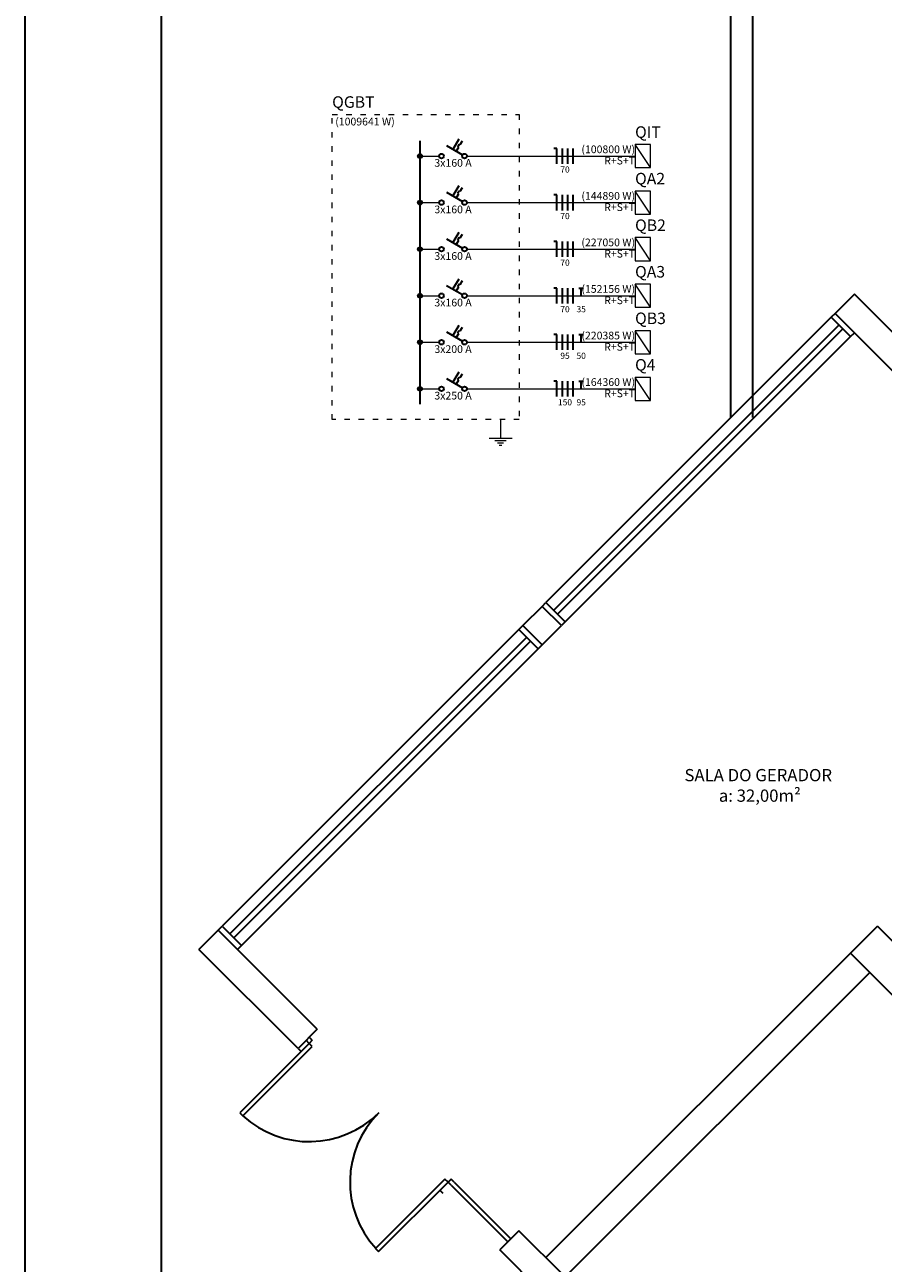
# Model space of a CAD drawing. Units: millimetres. Extents: x 0 to 60, y 0 to 60.
# Drawn here: x 0 to 15.7, y 20.1 to 42.8 of the extents above; entities that cross this region are included whole.
import ezdxf

# ---------------------------------------------------------------- set-up
doc = ezdxf.new("R2010")
doc.units = ezdxf.units.MM
doc.header["$MEASUREMENT"] = 0
doc.linetypes.add('DOT2', pattern=[3.175, 0, -3.175])
for name, color, linetype, lineweight in [('Arquitetura', 1, 'Continuous', 30), ('DI-Barramento', 6, 'Continuous', 30), ('DI-Disjuntor', 1, 'Continuous', 30), ('DI-Fios', 3, 'Continuous', 30), ('DI-Linhas do diagrama', 9, 'Continuous', 20), ('DI-Pontilhado', 7, 'Continuous', 20), ('DI-Textos do diagrama', 7, 'Continuous', 20), ('DI-Título do diagrama', 3, 'Continuous', 30)]:
    doc.layers.add(name, color=color, linetype=linetype, lineweight=lineweight)
doc.styles.add('Arial', font='arial.ttf')
doc.styles.add('ArialNarrow', font='ARIALN.TTF')

msp = doc.modelspace()

# ---------------------------------------------------------------- hatches: boundary and pattern name
at = {"layer": 'DI-Disjuntor', "linetype": 'Continuous'}
for points in [[(7.959, 40.724), (7.917, 40.687), (7.948, 40.669), (7.959, 40.724)], [(7.959, 39.87), (7.917, 39.833), (7.948, 39.815), (7.959, 39.87)], [(7.959, 39.015), (7.917, 38.978), (7.948, 38.961), (7.959, 39.015)], [(7.959, 38.161), (7.917, 38.124), (7.948, 38.106), (7.959, 38.161)], [(7.959, 37.307), (7.917, 37.27), (7.948, 37.252), (7.959, 37.307)], [(7.959, 36.453), (7.917, 36.416), (7.948, 36.398), (7.959, 36.453)]]:
    msp.add_hatch(color=256, dxfattribs=at).paths.add_polyline_path(points)

# ---------------------------------------------------------------- linework, layer by layer
at = {"layer": 'Arquitetura', "color": 1}
for p, q in [((12.953, 35.619), (12.953, 44.172)), ((13.353, 35.619), (13.353, 44.172)), ((15.216, 37.882), (14.863, 37.529)), ((27.095, 26.003), (15.216, 37.882)), ((14.863, 37.529), (14.792, 37.458)), ((20.873, 31.518), (14.863, 37.529)), ((14.792, 37.458), (9.559, 32.225)), ((14.933, 37.317), (9.701, 32.084)), ((14.792, 37.458), (15.145, 37.104)), ((15.004, 37.246), (9.771, 32.013)), ((15.145, 37.104), (9.913, 31.872)), ((15.145, 37.104), (15.216, 37.175)), ((9.489, 32.155), (9.135, 31.801)), ((9.489, 32.155), (9.559, 32.225)), ((9.842, 31.801), (9.489, 32.155)), ((9.559, 32.225), (9.913, 31.872)), ((9.913, 31.872), (9.842, 31.801)), ((9.064, 31.73), (3.62, 26.286)), ((9.206, 31.589), (3.761, 26.144)), ((9.135, 31.801), (9.064, 31.73)), ((9.064, 31.73), (9.418, 31.377)), ((9.135, 31.801), (9.489, 31.448)), ((9.489, 31.448), (9.842, 31.801)), ((9.276, 31.518), (3.832, 26.074)), ((9.418, 31.377), (3.973, 25.932)), ((9.418, 31.377), (9.489, 31.448)), ((3.549, 26.215), (3.195, 25.861)), ((3.549, 26.215), (3.62, 26.286)), ((5.366, 24.398), (3.549, 26.215)), ((3.62, 26.286), (3.973, 25.932)), ((15.145, 25.791), (15.64, 26.286)), ((15.994, 25.932), (15.64, 26.286)), ((3.973, 25.932), (3.902, 25.861)), ((5.013, 24.044), (3.195, 25.861)), ((15.145, 25.791), (9.559, 20.205)), ((20.661, 20.275), (15.145, 25.791)), ((15.499, 25.437), (9.913, 19.851)), ((5.366, 24.398), (5.013, 24.044)), ((5.218, 24.136), (3.945, 22.863)), ((5.218, 24.136), (5.161, 24.193)), ((5.274, 24.193), (5.218, 24.249)), ((5.274, 24.193), (5.218, 24.136)), ((5.274, 24.079), (5.218, 24.136)), ((4.001, 22.807), (5.274, 24.079)), ((5.013, 24.044), (5.069, 23.988)), ((3.945, 22.863), (4.001, 22.807)), ((7.707, 21.647), (6.434, 20.374)), ((6.49, 20.318), (7.763, 21.59)), ((7.763, 21.59), (7.707, 21.647)), ((7.82, 21.647), (7.763, 21.59)), ((7.82, 21.534), (7.763, 21.59)), ((7.876, 21.59), (7.82, 21.647)), ((7.876, 21.59), (8.916, 20.551)), ((7.615, 21.442), (7.671, 21.385)), ((7.82, 21.534), (8.859, 20.494)), ((9.064, 20.699), (8.711, 20.346)), ((9.913, 19.851), (9.064, 20.699)), ((6.434, 20.374), (6.49, 20.318)), ((9.559, 19.497), (8.711, 20.346))]:
    msp.add_line(p, q, dxfattribs=at)
at = {"layer": 'Arquitetura'}
msp.add_lwpolyline([(0, 0), (60, 0), (60, 60), (0, 60)], close=True, dxfattribs=at)
at = {"layer": 'Arquitetura', "color": 7}
msp.add_lwpolyline([(2.5, 1), (59, 1), (59, 59), (2.5, 59)], close=True, dxfattribs=at)
at = {"layer": 'Arquitetura', "color": 1}
for centre, radius, start, end in [((5.218, 24.136), 1.802, 227.545, 315), ((7.763, 21.59), 1.798, 135, 222.455)]:
    msp.add_arc(centre, radius, start, end, dxfattribs=at)
at = {"layer": 'DI-Barramento', "linetype": 'Continuous'}
msp.add_line((7.248, 40.699), (7.248, 35.863), dxfattribs=at)
at = {"layer": 'DI-Disjuntor', "linetype": 'Continuous'}
for p, q in [((7.959, 40.724), (7.853, 40.54)), ((8.02, 40.689), (7.98, 40.62)), ((7.737, 40.608), (8.03, 40.438)), ((7.954, 40.574), (7.914, 40.505)), ((7.965, 40.629), (7.939, 40.583)), ((7.939, 40.583), (7.954, 40.574)), ((7.98, 40.62), (7.965, 40.629)), ((7.959, 39.87), (7.853, 39.686)), ((7.965, 39.774), (7.939, 39.729)), ((7.98, 39.766), (7.965, 39.774)), ((8.02, 39.834), (7.98, 39.766)), ((7.737, 39.753), (8.03, 39.584)), ((7.954, 39.72), (7.914, 39.651)), ((7.939, 39.729), (7.954, 39.72)), ((7.737, 38.899), (8.03, 38.73)), ((7.959, 39.015), (7.853, 38.832)), ((7.954, 38.865), (7.914, 38.797)), ((7.965, 38.92), (7.939, 38.874)), ((7.939, 38.874), (7.954, 38.865)), ((7.98, 38.911), (7.965, 38.92)), ((8.02, 38.98), (7.98, 38.911)), ((7.737, 38.045), (8.03, 37.875)), ((7.959, 38.161), (7.853, 37.978)), ((7.954, 38.011), (7.914, 37.942)), ((7.965, 38.066), (7.939, 38.02)), ((7.939, 38.02), (7.954, 38.011)), ((7.98, 38.057), (7.965, 38.066)), ((8.02, 38.126), (7.98, 38.057)), ((7.959, 37.307), (7.853, 37.123)), ((8.02, 37.272), (7.98, 37.203)), ((7.737, 37.191), (8.03, 37.021)), ((7.954, 37.157), (7.914, 37.088)), ((7.965, 37.212), (7.939, 37.166)), ((7.939, 37.166), (7.954, 37.157)), ((7.98, 37.203), (7.965, 37.212)), ((7.959, 36.453), (7.853, 36.269)), ((8.02, 36.417), (7.98, 36.349)), ((7.737, 36.336), (8.03, 36.167)), ((7.954, 36.303), (7.914, 36.234)), ((7.965, 36.357), (7.939, 36.312)), ((7.939, 36.312), (7.954, 36.303)), ((7.98, 36.349), (7.965, 36.357))]:
    msp.add_line(p, q, dxfattribs=at)
for centre in [(7.643, 40.417), (8.067, 40.417), (7.643, 39.563), (8.067, 39.563), (7.643, 38.708), (8.067, 38.708), (7.643, 37.854), (8.067, 37.854), (7.643, 37), (8.067, 37), (7.643, 36.146), (8.067, 36.146)]:
    msp.add_circle(centre, 0.0424, dxfattribs=at)
at = {"layer": 'DI-Fios', "linetype": 'Continuous'}
for p, q in [((9.761, 40.558), (9.705, 40.558)), ((9.761, 40.276), (9.761, 40.558)), ((9.86, 40.276), (9.86, 40.558)), ((9.959, 40.276), (9.959, 40.558)), ((10.058, 40.276), (10.058, 40.558)), ((9.761, 39.704), (9.705, 39.704)), ((9.761, 39.421), (9.761, 39.704)), ((9.86, 39.421), (9.86, 39.704)), ((9.959, 39.421), (9.959, 39.704)), ((10.058, 39.421), (10.058, 39.704)), ((9.761, 38.85), (9.705, 38.85)), ((9.761, 38.567), (9.761, 38.85)), ((9.86, 38.567), (9.86, 38.85)), ((9.959, 38.567), (9.959, 38.85)), ((10.058, 38.567), (10.058, 38.85)), ((9.761, 37.995), (9.705, 37.995)), ((9.761, 37.713), (9.761, 37.995)), ((9.86, 37.713), (9.86, 37.995)), ((9.959, 37.713), (9.959, 37.995)), ((10.058, 37.713), (10.058, 37.995)), ((10.161, 37.995), (10.251, 37.995)), ((10.206, 37.854), (10.206, 37.995)), ((9.761, 37.141), (9.705, 37.141)), ((9.761, 36.859), (9.761, 37.141)), ((9.86, 36.859), (9.86, 37.141)), ((9.959, 36.859), (9.959, 37.141)), ((10.058, 36.859), (10.058, 37.141)), ((10.161, 37.141), (10.251, 37.141)), ((10.206, 37), (10.206, 37.141)), ((9.761, 36.287), (9.705, 36.287)), ((9.761, 36.004), (9.761, 36.287)), ((9.86, 36.004), (9.86, 36.287)), ((9.959, 36.004), (9.959, 36.287)), ((10.058, 36.004), (10.058, 36.287)), ((10.161, 36.287), (10.251, 36.287)), ((10.206, 36.146), (10.206, 36.287))]:
    msp.add_line(p, q, dxfattribs=at)
at = {"layer": 'DI-Linhas do diagrama', "linetype": 'Continuous'}
for p, q in [((11.477, 40.629), (11.195, 40.629)), ((11.195, 40.629), (11.195, 40.205)), ((11.477, 40.205), (11.195, 40.629)), ((11.477, 40.205), (11.477, 40.629)), ((7.29, 40.417), (7.601, 40.417)), ((8.109, 40.417), (11.195, 40.417)), ((11.195, 40.205), (11.477, 40.205)), ((11.477, 39.774), (11.195, 39.774)), ((11.195, 39.774), (11.195, 39.351)), ((11.477, 39.351), (11.195, 39.774)), ((11.477, 39.351), (11.477, 39.774)), ((7.29, 39.563), (7.601, 39.563)), ((8.109, 39.563), (11.195, 39.563)), ((11.195, 39.351), (11.477, 39.351)), ((11.477, 38.92), (11.195, 38.92)), ((11.195, 38.92), (11.195, 38.497)), ((11.477, 38.497), (11.195, 38.92)), ((11.477, 38.497), (11.477, 38.92)), ((7.29, 38.708), (7.601, 38.708)), ((8.109, 38.708), (11.195, 38.708)), ((11.195, 38.497), (11.477, 38.497)), ((11.477, 38.066), (11.195, 38.066)), ((11.195, 38.066), (11.195, 37.642)), ((11.477, 37.642), (11.195, 38.066)), ((11.477, 37.642), (11.477, 38.066)), ((7.29, 37.854), (7.601, 37.854)), ((8.109, 37.854), (11.195, 37.854)), ((11.195, 37.642), (11.477, 37.642)), ((11.477, 37.212), (11.195, 37.212)), ((11.195, 37.212), (11.195, 36.788)), ((11.477, 36.788), (11.195, 37.212)), ((11.477, 36.788), (11.477, 37.212)), ((7.29, 37), (7.601, 37)), ((8.109, 37), (11.195, 37)), ((11.195, 36.788), (11.477, 36.788)), ((7.29, 36.146), (7.601, 36.146)), ((8.109, 36.146), (11.195, 36.146)), ((11.477, 36.357), (11.195, 36.357)), ((11.195, 36.357), (11.195, 35.934)), ((11.477, 35.934), (11.195, 36.357)), ((11.477, 35.934), (11.477, 36.357)), ((11.195, 35.934), (11.477, 35.934))]:
    msp.add_line(p, q, dxfattribs=at)
at = {"layer": 'DI-Linhas do diagrama', "linetype": 'Continuous', "const_width": 0.0424}
for points in [[(7.269, 40.417, 1), (7.227, 40.417, 1)], [(7.269, 39.563, 1), (7.227, 39.563, 1)], [(7.269, 38.708, 1), (7.227, 38.708, 1)], [(7.269, 37.854, 1), (7.227, 37.854, 1)], [(7.269, 37, 1), (7.227, 37, 1)], [(7.269, 36.146, 1), (7.227, 36.146, 1)]]:
    msp.add_lwpolyline(points, format="xyb", close=True, dxfattribs=at)
at = {"layer": 'DI-Linhas do diagrama', "linetype": 'Continuous'}
for centre in [(7.248, 40.417), (7.248, 39.563), (7.248, 38.708), (7.248, 37.854), (7.248, 37), (7.248, 36.146)]:
    msp.add_circle(centre, 0.0424, dxfattribs=at)
at = {"layer": 'DI-Pontilhado', "linetype": 'DOT2', "ltscale": 0.05}
msp.add_lwpolyline([(5.638, 35.581), (5.638, 41.179), (9.07, 41.179), (9.07, 35.581), (5.638, 35.581)], close=True, dxfattribs=at)
at = {"layer": 'DI-Textos do diagrama', "linetype": 'Continuous'}
for p, q in [((8.726, 35.581), (8.726, 35.242)), ((8.515, 35.242), (8.938, 35.242)), ((8.621, 35.2), (8.832, 35.2)), ((8.673, 35.157), (8.779, 35.157)), ((8.7, 35.115), (8.753, 35.115))]:
    msp.add_line(p, q, dxfattribs=at)

# ---------------------------------------------------------------- texts
at = {"layer": 'Arquitetura', "color": 1, "char_height": 0.225, "attachment_point": 7, "line_spacing_factor": 0.798, "style": 'Arial'}
for s, insert, width in [('SALA DO GERADOR', (12.1, 28.875), 4.05), ('a: 32,00m²', (12.731, 28.499), 2.7)]:
    msp.add_mtext(s, dxfattribs=dict(at, insert=insert, width=width))
at = {"layer": 'DI-Textos do diagrama', "line_spacing_factor": 0.798, "style": 'ArialNarrow'}
for s, insert, char_height, width, attachment_point in [('(1009641 W)', (5.695, 40.935), 0.1412, 1.86384, 7), ('(100800 W)', (11.194, 40.426), 0.1412, 1.6944, 9), ('3x160 A', (7.855, 40.177), 0.1412, 1.18608, 8), ('70', (9.909, 40.078), 0.113, 0.2711, 8), ('R+S+T', (11.194, 40.219), 0.1412, 0.8472, 9), ('(144890 W)', (11.194, 39.572), 0.1412, 1.6944, 9), ('R+S+T', (11.194, 39.365), 0.1412, 0.8472, 9), ('3x160 A', (7.855, 39.323), 0.1412, 1.18608, 8), ('70', (9.909, 39.224), 0.113, 0.2711, 8), ('(227050 W)', (11.194, 38.718), 0.1412, 1.6944, 9), ('3x160 A', (7.855, 38.468), 0.1412, 1.18608, 8), ('R+S+T', (11.194, 38.511), 0.1412, 0.8472, 9), ('70', (9.909, 38.37), 0.113, 0.2711, 8), ('(152156 W)', (11.194, 37.864), 0.1412, 1.6944, 9), ('3x160 A', (7.855, 37.614), 0.1412, 1.18608, 8), ('R+S+T', (11.194, 37.656), 0.1412, 0.8472, 9), ('70', (9.909, 37.516), 0.113, 0.2711, 8), ('35', (10.206, 37.516), 0.113, 0.2711, 8), ('(220385 W)', (11.194, 37.009), 0.1412, 1.6944, 9), ('3x200 A', (7.855, 36.76), 0.1412, 1.18608, 8), ('R+S+T', (11.194, 36.802), 0.1412, 0.8472, 9), ('95', (9.909, 36.661), 0.113, 0.2711, 8), ('50', (10.206, 36.661), 0.113, 0.2711, 8), ('(164360 W)', (11.194, 36.155), 0.1412, 1.6944, 9), ('R+S+T', (11.194, 35.948), 0.1412, 0.8472, 9), ('3x250 A', (7.855, 35.906), 0.1412, 1.18608, 8), ('150', (9.909, 35.807), 0.113, 0.40666, 8), ('95', (10.206, 35.807), 0.113, 0.2711, 8)]:
    msp.add_mtext(s, dxfattribs=dict(at, insert=insert, char_height=char_height, width=width, attachment_point=attachment_point))
at = {"layer": 'DI-Título do diagrama', "char_height": 0.2118, "attachment_point": 7, "line_spacing_factor": 0.798, "style": 'ArialNarrow'}
for s, insert, width in [('QGBT', (5.638, 41.236), 1.01664), ('QIT', (11.194, 40.685), 0.76248), ('QA2', (11.194, 39.831), 0.76248), ('QB2', (11.194, 38.976), 0.76248), ('QA3', (11.194, 38.122), 0.76248), ('QB3', (11.194, 37.268), 0.76248), ('Q4', (11.194, 36.414), 0.50832)]:
    msp.add_mtext(s, dxfattribs=dict(at, insert=insert, width=width))

doc.saveas('drawing.dxf')
